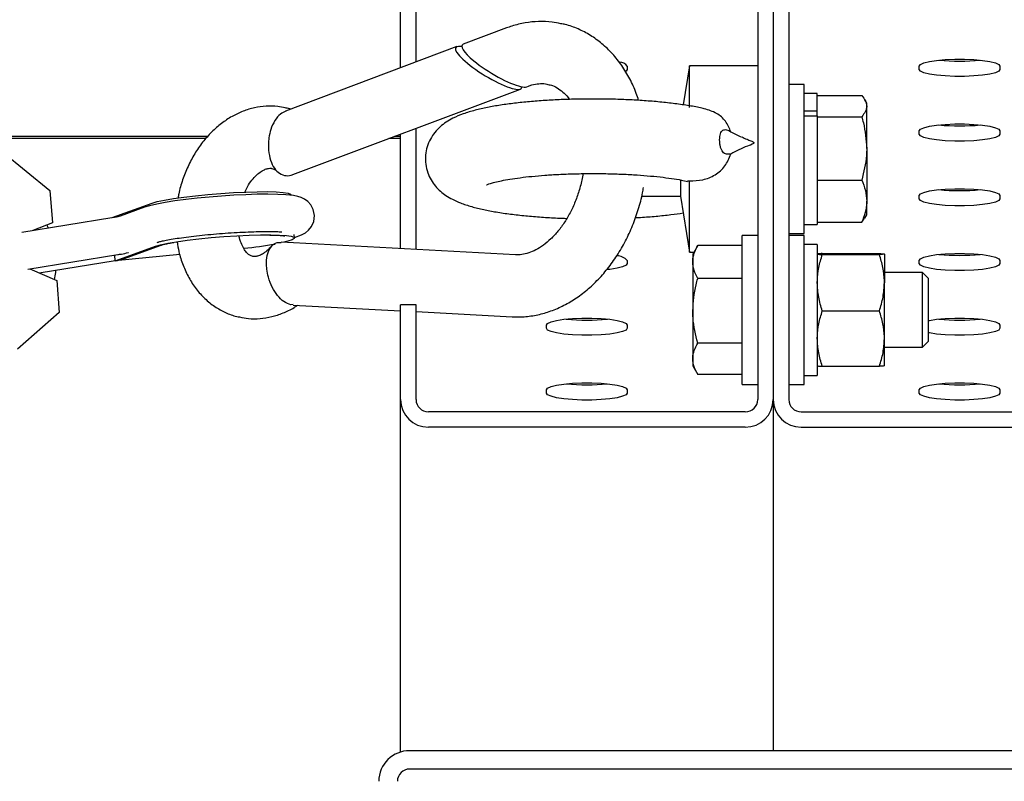
# Model space of a CAD drawing. Units: millimetres. Extents: x 13124 to 44690, y -631 to 12925.
# Drawn here: x 19636 to 19794, y 11415 to 11538 of the extents above; entities that cross this region are included whole.
import ezdxf

# ---------------------------------------------------------------- set-up
doc = ezdxf.new("R2010")
doc.units = ezdxf.units.MM

msp = doc.modelspace()

# ---------------------------------------------------------------- linework, layer by layer
at = {"color": 7, "linetype": 'Continuous', "lineweight": 25, "ltscale": 50}
for p, q in [((19754.4918617, 11595.7247513), (19754.4918617, 11476.5631455)), ((19756.9919189, 11595.7247513), (19756.9919189, 11476.5631455)), ((19759.4919762, 11595.7247513), (19759.4919762, 11476.5631455)), ((19696.9919762, 11529.966523), (19696.9919762, 11580.4602402)), ((19699.4920334, 11530.906369), (19699.4920334, 11580.4602402)), ((19714.0722832, 11536.3883274), (19707.0940098, 11533.7647694)), ((19706.0688099, 11533.3792465), (19678.5014233, 11523.0144756)), ((19733.4919533, 11530.2321213), (19733.4919533, 11529.7111767)), ((19743.4919437, 11530.3062695), (19742.5087055, 11524.0034359)), ((19754.4918617, 11530.3062695), (19743.4919437, 11530.3062695)), ((19743.4919437, 11523.5964554), (19743.4919437, 11530.3062695)), ((19780.4918846, 11529.7111767), (19780.4918846, 11530.2321213)), ((19793.4918961, 11530.2321213), (19793.4918961, 11529.7111767)), ((19679.6892246, 11512.7774971), (19716.2950596, 11526.5406864)), ((19717.3202595, 11526.9262093), (19717.5915798, 11527.028014)), ((19761.9920334, 11527.3062485), (19759.4919762, 11527.3062485)), ((19761.9920334, 11518.5076492), (19761.9920334, 11527.3062485)), ((19764.0920242, 11525.8561867), (19761.9920334, 11525.8561867)), ((19764.0920242, 11523.0058926), (19764.0920242, 11525.8561867)), ((19764.0920242, 11525.5123871), (19771.2381443, 11525.5123871)), ((19772.0418533, 11524.3062275), (19771.7319092, 11524.8431461)), ((19772.0418533, 11523.8088863), (19772.0418533, 11524.3062275)), ((19764.0920242, 11523.0058926), (19761.9920334, 11523.0058926)), ((19764.0920242, 11522.5085514), (19764.0920242, 11523.0058926)), ((19772.0418533, 11517.0022743), (19772.0418533, 11523.8088863)), ((19761.9920334, 11522.2508209), (19764.0920242, 11522.2508209)), ((19764.0920242, 11522.2508209), (19764.0920242, 11522.5085514)), ((19764.0920242, 11522.2508209), (19764.0920242, 11504.7561424)), ((19764.0920242, 11522.1053856), (19771.2381443, 11522.1053856)), ((19699.4920334, 11500.7347363), (19699.4920334, 11520.2230709)), ((19780.4918846, 11519.2922848), (19780.4918846, 11519.8132294)), ((19793.4918961, 11519.8132294), (19793.4918961, 11519.2922848)), ((19665.9734806, 11518.9224976), (17931.9919905, 11518.9224976)), ((19665.6663975, 11518.5753601), (17931.9919905, 11518.5753601)), ((19696.9919762, 11518.5753601), (19695.1094231, 11518.5753601)), ((19696.9919762, 11518.9224976), (19696.0330566, 11518.9224976)), ((19696.9919762, 11500.8696812), (19696.9919762, 11519.2829865)), ((19761.9920334, 11503.3063191), (19761.9920334, 11518.5076492)), ((19632.9353413, 11516.468932), (19640.5733189, 11510.2018612)), ((19772.0418533, 11517.0022743), (19772.0418533, 11508.499791)), ((19742.0750221, 11511.8595856), (19742.0750221, 11509.3890923)), ((19743.2139477, 11511.7625492), (19743.4919437, 11511.7916363)), ((19743.4919437, 11500.3062981), (19743.4919437, 11511.7916363)), ((19764.0920242, 11511.8991631), (19771.2381443, 11511.8991631)), ((19640.5733189, 11510.2018612), (19640.9628948, 11505.0393837)), ((19735.8284553, 11509.3061226), (19742.0878967, 11509.3061226)), ((19742.0878967, 11509.3061226), (19743.4919437, 11500.3062981)), ((19772.0418533, 11506.3061016), (19772.0418533, 11508.499791)), ((19780.4918846, 11508.8733929), (19780.4918846, 11509.3943375)), ((19793.4918961, 11509.3943375), (19793.4918961, 11508.8733929)), ((19650.5621036, 11505.8583515), (19657.0284924, 11508.1865089)), ((19655.8008751, 11507.5134533), (19651.8679222, 11506.0974854)), ((19650.5158504, 11505.8190125), (19636.0591015, 11503.4815567)), ((19771.2381443, 11505.1001804), (19771.7133125, 11505.7799118)), ((19771.7319092, 11505.769183), (19772.0418533, 11506.3061016)), ((19640.9628948, 11505.0393837), (19637.8193459, 11503.7662285)), ((19640.356358, 11504.1763084), (19640.0807461, 11504.6819943)), ((19761.9920334, 11504.7561424), (19764.0920242, 11504.7561424)), ((19764.0920242, 11505.1001804), (19771.2381443, 11505.1001804)), ((19679.9133381, 11502.5808113), (19679.8728069, 11503.1186836)), ((19754.4918617, 11502.9963749), (19751.9920429, 11502.9963749)), ((19751.9920429, 11478.9964455), (19751.9920429, 11502.9963749)), ((19759.4919762, 11503.3063191), (19761.9920334, 11503.3063191)), ((19761.9920334, 11502.9963749), (19759.4919762, 11502.9963749)), ((19761.9920334, 11478.9964455), (19761.9920334, 11502.9963749)), ((19651.0866245, 11498.9086884), (19657.5530132, 11501.2368458)), ((19652.5645813, 11499.2901581), (19658.4764084, 11501.4185207)), ((19715.5216297, 11499.8697537), (19677.7699551, 11501.9070404)), ((19744.8463997, 11501.3899105), (19744.0419754, 11499.9963539)), ((19751.9920429, 11501.3875263), (19744.8459228, 11501.3875263)), ((19764.0920242, 11501.5463131), (19761.9920334, 11501.5463131)), ((19764.0920242, 11501.5463131), (19764.0920242, 11480.4462689)), ((19637.0168289, 11497.5585239), (19651.4735779, 11499.8957413)), ((19638.8493141, 11496.9620007), (19651.0842403, 11498.9401596)), ((19651.0866245, 11498.9086884), (19651.0177216, 11499.8220699)), ((19661.4647469, 11499.9238747), (19651.0866245, 11498.9086884)), ((19733.4919533, 11498.9754456), (19733.4919533, 11498.454501)), ((19743.4919437, 11500.3062981), (19744.2207893, 11500.3062981)), ((19744.0419754, 11499.9963539), (19744.0419754, 11498.7220066)), ((19764.0925011, 11499.9973076), (19764.0920242, 11499.9963539)), ((19764.8957333, 11500.0736015), (19774.0882, 11500.0736015)), ((19764.8957333, 11499.917199), (19774.0882, 11499.917199)), ((19774.891909, 11499.9963539), (19774.8914322, 11499.9973076)), ((19774.891909, 11499.9954002), (19774.891909, 11495.3784245)), ((19780.4918846, 11498.454501), (19780.4918846, 11498.9754456)), ((19793.4918961, 11498.9754456), (19793.4918961, 11498.454501)), ((19637.3448929, 11497.6114529), (19641.6643223, 11495.7465427)), ((19744.0419754, 11498.7220066), (19744.0419754, 11490.8608692)), ((19641.6643223, 11495.7465427), (19642.0538982, 11490.5838268)), ((19751.9920429, 11496.0564869), (19744.8459228, 11496.0564869)), ((19781.0278496, 11496.9963329), (19774.891909, 11496.9963329)), ((19781.9920143, 11496.0324066), (19781.0278496, 11496.9963329)), ((19781.0278496, 11484.996249), (19781.0278496, 11496.9963329)), ((19781.9920143, 11485.9604137), (19781.9920143, 11496.0324066)), ((19774.891909, 11486.3795536), (19774.891909, 11495.3784245)), ((19679.7195038, 11491.8474453), (19679.349955, 11491.8388622)), ((19679.7183117, 11491.7873638), (19696.9919762, 11490.8551472)), ((19699.4920334, 11491.8276566), (19696.9919762, 11491.8276566)), ((19696.9919762, 11476.5631455), (19696.9919762, 11491.8276566)), ((19699.4920334, 11476.5631455), (19699.4920334, 11491.8276566)), ((19642.0538982, 11490.5838268), (19635.3331169, 11484.698941)), ((19699.4920334, 11490.7202023), (19714.9828037, 11489.8843067)), ((19744.0419754, 11490.8608692), (19744.0419754, 11483.1351536)), ((19764.8957333, 11490.8398884), (19774.0882, 11490.8398884)), ((19720.4919418, 11488.0356091), (19720.4919418, 11488.5565537)), ((19733.4919533, 11488.5565537), (19733.4919533, 11488.0356091)), ((19793.4918961, 11488.5565537), (19793.4918961, 11488.0356091)), ((19774.891909, 11481.9974201), (19774.891909, 11486.3795536)), ((19751.9920429, 11485.6652515), (19744.8459228, 11485.6652515)), ((19774.891909, 11484.996249), (19781.0278496, 11484.996249)), ((19781.0278496, 11484.996249), (19781.9920143, 11485.9604137)), ((19744.0419754, 11483.1351536), (19744.0419754, 11481.9964665)), ((19744.0419754, 11481.9964665), (19744.8463997, 11480.6029099)), ((19764.0920242, 11481.9964665), (19764.0925011, 11481.9952744)), ((19764.8957333, 11481.9192188), (19774.0882, 11481.9192188)), ((19774.8914322, 11481.9952744), (19774.891909, 11481.9964665)), ((19751.9920429, 11480.605294), (19744.8459228, 11480.605294)), ((19761.9920334, 11480.4462689), (19764.0920242, 11480.4462689)), ((19751.9920429, 11478.9964455), (19754.4918617, 11478.9964455)), ((19759.4919762, 11478.9964455), (19761.9920334, 11478.9964455)), ((19720.4919418, 11477.6167172), (19720.4919418, 11478.1376617)), ((19733.4919533, 11478.1376617), (19733.4919533, 11477.6167172)), ((19780.4918846, 11477.6167172), (19780.4918846, 11478.1376617)), ((19793.4918961, 11478.1376617), (19793.4918961, 11477.6167172)), ((19696.9919762, 11419.8102253), (19696.9919762, 11476.5631455)), ((19756.9919189, 11476.5631455), (19756.9919189, 11420.0369614)), ((19752.4920067, 11474.5935696), (19701.4918884, 11474.5935696)), ((19761.4920696, 11474.5935696), (19812.4919495, 11474.5935696)), ((19752.4920067, 11472.1314209), (19701.4918884, 11472.1314209)), ((19761.4920696, 11472.1314209), (19812.4919495, 11472.1314209)), ((19815.4919704, 11420.0369614), (19698.4918674, 11420.0369614)), ((19815.4919704, 11417.0827168), (19698.4918674, 11417.0827168))]:
    msp.add_line(p, q, dxfattribs=at)
at = {"color": 7, "linetype": 'Continuous', "lineweight": 25, "ltscale": 50, "flags": 128}
for points in [[(19780.4918846, 11530.2321213), (19780.6809505, 11530.5022495), (19781.2364658, 11530.7566422), (19782.1267208, 11530.9807556), (19783.2995018, 11531.1610001), (19784.6870979, 11531.2876003), (19786.2084469, 11531.3526886), (19787.7755722, 11531.3526886), (19789.2969212, 11531.2876003), (19790.6842789, 11531.1610001), (19791.8572983, 11530.9807556), (19792.7473148, 11530.7566422), (19793.3030685, 11530.5022495), (19793.4918961, 11530.2321213)], [(19733.4919533, 11529.7111767), (19733.3031258, 11529.4410484), (19733.2752308, 11529.4222134)], [(19793.4918961, 11529.7111767), (19793.3030685, 11529.4410484), (19792.7473148, 11529.1866558), (19791.8572983, 11528.9627808), (19790.6842789, 11528.7822979), (19789.2969212, 11528.6559361), (19787.7755722, 11528.5908478), (19786.2084469, 11528.5908478), (19784.6870979, 11528.6559361), (19783.2995018, 11528.7822979), (19782.1267208, 11528.9627808), (19781.2364658, 11529.1866558), (19780.6809505, 11529.4410484), (19780.4918846, 11529.7111767)], [(19780.4918846, 11519.8132294), (19780.6809505, 11520.0833576), (19781.2364658, 11520.3377503), (19782.1267208, 11520.5618637), (19783.2995018, 11520.7421082), (19784.6870979, 11520.8687084), (19786.2084469, 11520.9337967), (19787.7755722, 11520.9337967), (19789.2969212, 11520.8687084), (19790.6842789, 11520.7421082), (19791.8572983, 11520.5618637), (19792.7473148, 11520.3377503), (19793.3030685, 11520.0833576), (19793.4918961, 11519.8132294)], [(19793.4918961, 11519.2922848), (19793.3030685, 11519.0221565), (19792.7473148, 11518.7677639), (19791.8572983, 11518.5438889), (19790.6842789, 11518.363406), (19789.2969212, 11518.2370442), (19787.7755722, 11518.1719559), (19786.2084469, 11518.1719559), (19784.6870979, 11518.2370442), (19783.2995018, 11518.363406), (19782.1267208, 11518.5438889), (19781.2364658, 11518.7677639), (19780.6809505, 11519.0221565), (19780.4918846, 11519.2922848)], [(19657.0284924, 11508.1865089), (19657.8496059, 11508.4261196), (19658.9983067, 11508.6735981), (19660.4371628, 11508.9205998), (19662.1196827, 11509.1594952), (19663.9910301, 11509.3821781), (19665.9899315, 11509.5814961), (19668.0520138, 11509.7510117), (19670.1095661, 11509.8852413), (19672.0960697, 11509.9798935), (19673.9466747, 11510.0316303), (19675.6012997, 11510.0387829), (19677.0063003, 11510.0015896), (19678.1154236, 11509.9205273), (19678.893145, 11509.7989338), (19679.3139538, 11509.640147), (19679.3888172, 11509.5304745)], [(19780.4918846, 11509.3943375), (19780.6809505, 11509.6644657), (19781.2364658, 11509.9188583), (19782.1267208, 11510.1429718), (19783.2995018, 11510.3232163), (19784.6870979, 11510.4498165), (19786.2084469, 11510.5149048), (19787.7755722, 11510.5149048), (19789.2969212, 11510.4498165), (19790.6842789, 11510.3232163), (19791.8572983, 11510.1429718), (19792.7473148, 11509.9188583), (19793.3030685, 11509.6644657), (19793.4918961, 11509.3943375)], [(19679.9073776, 11502.6582974), (19679.9312195, 11502.6640194), (19681.080397, 11503.0762451), (19681.6814503, 11503.4124153), (19682.1947655, 11503.8308399), (19682.6844772, 11504.4459599), (19683.0356678, 11505.2496689), (19683.1486782, 11506.1721104), (19682.9569897, 11507.1632164), (19682.5566849, 11507.9128044), (19682.0588669, 11508.4566372), (19681.5329155, 11508.8314312), (19681.0138782, 11509.080817), (19680.4707607, 11509.2560547), (19679.7605118, 11509.4019669), (19678.538855, 11509.5373886), (19677.2480568, 11509.6031921), (19675.6637653, 11509.6265572), (19673.944529, 11509.6062916), (19672.1027454, 11509.5471638), (19670.1713165, 11509.4515579), (19668.1912502, 11509.3220966), (19666.2080845, 11509.1621178), (19664.2683109, 11508.975436), (19662.4169907, 11508.7661045), (19660.6951317, 11508.5381764), (19659.1373047, 11508.2949894), (19657.7649673, 11508.0370205), (19656.5714439, 11507.7537792), (19655.8008751, 11507.5134533), (19655.8008751, 11507.5134533)], [(19793.4918961, 11508.8733929), (19793.3030685, 11508.6032646), (19792.7473148, 11508.348872), (19791.8572983, 11508.124997), (19790.6842789, 11507.9445141), (19789.2969212, 11507.8181522), (19787.7755722, 11507.753064), (19786.2084469, 11507.753064), (19784.6870979, 11507.8181522), (19783.2995018, 11507.9445141), (19782.1267208, 11508.124997), (19781.2364658, 11508.348872), (19780.6809505, 11508.6032646), (19780.4918846, 11508.8733929)], [(19657.5530132, 11501.2368458), (19658.3741268, 11501.4764565), (19659.5228275, 11501.7239349), (19660.9616837, 11501.9709366), (19662.6442036, 11502.209832), (19664.515551, 11502.432515), (19666.5144524, 11502.6318329), (19668.5762962, 11502.8013485), (19670.634087, 11502.9355782), (19672.6205906, 11503.0302303), (19674.4711956, 11503.0819672), (19676.1258205, 11503.0891197), (19677.5305828, 11503.0519264), (19678.6399445, 11502.9708641), (19679.4176659, 11502.8492706), (19679.8384747, 11502.6904839), (19679.8885426, 11502.5002258), (19679.5664391, 11502.284457), (19678.8826546, 11502.0500916), (19678.2174667, 11501.8829601)], [(19780.4918846, 11498.9754456), (19780.6809505, 11499.2455738), (19781.2364658, 11499.4999664), (19782.1267208, 11499.7240799), (19783.2995018, 11499.9043243), (19784.6870979, 11500.0309246), (19786.2084469, 11500.0960129), (19787.7755722, 11500.0960129), (19789.2969212, 11500.0309246), (19790.6842789, 11499.9043243), (19791.8572983, 11499.7240799), (19792.7473148, 11499.4999664), (19793.3030685, 11499.2455738), (19793.4918961, 11498.9754456)], [(19733.4919533, 11498.454501), (19733.3031258, 11498.1843727), (19732.7473721, 11497.9299801), (19731.8573555, 11497.706105), (19730.6843361, 11497.5256222), (19730.2709183, 11497.4800842)], [(19793.4918961, 11498.454501), (19793.3030685, 11498.1843727), (19792.7473148, 11497.9299801), (19791.8572983, 11497.706105), (19790.6842789, 11497.5256222), (19789.2969212, 11497.3992603), (19787.7755722, 11497.3341721), (19786.2084469, 11497.3341721), (19784.6870979, 11497.3992603), (19783.2995018, 11497.5256222), (19782.1267208, 11497.706105), (19781.2364658, 11497.9299801), (19780.6809505, 11498.1843727), (19780.4918846, 11498.454501)], [(19720.4919418, 11488.5565537), (19720.6807693, 11488.8266819), (19721.2365231, 11489.0810745), (19722.1265396, 11489.305188), (19723.299559, 11489.4854324), (19724.6869167, 11489.6120327), (19726.2085041, 11489.677121), (19727.775391, 11489.677121), (19729.2969784, 11489.6120327), (19730.6843361, 11489.4854324), (19731.8573555, 11489.305188), (19732.7473721, 11489.0810745), (19733.3031258, 11488.8266819), (19733.4919533, 11488.5565537)], [(19781.9920143, 11489.2777699), (19782.1267208, 11489.305188), (19783.2995018, 11489.4854324), (19784.6870979, 11489.6120327), (19786.2084469, 11489.677121), (19787.7755722, 11489.677121), (19789.2969212, 11489.6120327), (19790.6842789, 11489.4854324), (19791.8572983, 11489.305188), (19792.7473148, 11489.0810745), (19793.3030685, 11488.8266819), (19793.4918961, 11488.5565537)], [(19733.4919533, 11488.0356091), (19733.3031258, 11487.7654808), (19732.7473721, 11487.5110882), (19731.8573555, 11487.2872131), (19730.6843361, 11487.1067303), (19729.2969784, 11486.9803684), (19727.775391, 11486.9152802), (19726.2085041, 11486.9152802), (19724.6869167, 11486.9803684), (19723.299559, 11487.1067303), (19722.1265396, 11487.2872131), (19721.2365231, 11487.5110882), (19720.6807693, 11487.7654808), (19720.4919418, 11488.0356091)], [(19793.4918961, 11488.0356091), (19793.3030685, 11487.7654808), (19792.7473148, 11487.5110882), (19791.8572983, 11487.2872131), (19790.6842789, 11487.1067303), (19789.2969212, 11486.9803684), (19787.7755722, 11486.9152802), (19786.2084469, 11486.9152802), (19784.6870979, 11486.9803684), (19783.2995018, 11487.1067303), (19782.1267208, 11487.2872131), (19781.9920143, 11487.3143929)], [(19720.4919418, 11478.1376617), (19720.6807693, 11478.40779), (19721.2365231, 11478.6621826), (19722.1265396, 11478.8862961), (19723.299559, 11479.0665405), (19724.6869167, 11479.1931408), (19726.2085041, 11479.2582291), (19727.775391, 11479.2582291), (19729.2969784, 11479.1931408), (19730.6843361, 11479.0665405), (19731.8573555, 11478.8862961), (19732.7473721, 11478.6621826), (19733.3031258, 11478.40779), (19733.4919533, 11478.1376617)], [(19780.4918846, 11478.1376617), (19780.6809505, 11478.40779), (19781.2364658, 11478.6621826), (19782.1267208, 11478.8862961), (19783.2995018, 11479.0665405), (19784.6870979, 11479.1931408), (19786.2084469, 11479.2582291), (19787.7755722, 11479.2582291), (19789.2969212, 11479.1931408), (19790.6842789, 11479.0665405), (19791.8572983, 11478.8862961), (19792.7473148, 11478.6621826), (19793.3030685, 11478.40779), (19793.4918961, 11478.1376617)], [(19733.4919533, 11477.6167172), (19733.3031258, 11477.3465889), (19732.7473721, 11477.0921963), (19731.8573555, 11476.8683212), (19730.6843361, 11476.6878384), (19729.2969784, 11476.5614765), (19727.775391, 11476.4963883), (19726.2085041, 11476.4963883), (19724.6869167, 11476.5614765), (19723.299559, 11476.6878384), (19722.1265396, 11476.8683212), (19721.2365231, 11477.0921963), (19720.6807693, 11477.3465889), (19720.4919418, 11477.6167172)], [(19793.4918961, 11477.6167172), (19793.3030685, 11477.3465889), (19792.7473148, 11477.0921963), (19791.8572983, 11476.8683212), (19790.6842789, 11476.6878384), (19789.2969212, 11476.5614765), (19787.7755722, 11476.4963883), (19786.2084469, 11476.4963883), (19784.6870979, 11476.5614765), (19783.2995018, 11476.6878384), (19782.1267208, 11476.8683212), (19781.2364658, 11477.0921963), (19780.6809505, 11477.3465889), (19780.4918846, 11477.6167172)]]:
    msp.add_lwpolyline(points, dxfattribs=at)
at = {"color": 7, "linetype": 'Continuous', "lineweight": 25, "ltscale": 2500}
for centre, radius, start, end in [((19732.1706004, 11529.2469147), 1.6482128, 36.708377108, 86.789577419), ((19786.9920095, 11565.0882362), 34.047613, 264.406824053, 275.593175947), ((19761.6370125, 11540.778113), 24, 240.997709316, 241.497822453), ((19761.6370125, 11540.778113), 24, 241.497822453, 246.097397742), ((19786.9920095, 11554.6693443), 34.047613, 264.406824053, 275.593175947), ((19786.9920095, 11544.2504524), 34.047613, 264.406824053, 275.593175947), ((19664.6854991, 11573.4348901), 72.8463978, 275.590713249, 279.600698623), ((19731.6670603, 11497.1589906), 2.5748287, 44.86722996, 86.272184993), ((19786.9920095, 11533.8315605), 34.047613, 264.406824053, 275.593175947), ((19726.9920668, 11523.4105103), 34.045465, 264.406470043, 275.593529957), ((19786.9920095, 11523.4126685), 34.047613, 264.406824053, 275.593175947), ((19726.9920668, 11512.9916184), 34.045465, 264.406470043, 275.593529957), ((19786.9920095, 11512.9937766), 34.047613, 264.406824053, 275.593175947), ((19701.458101, 11476.5975505), 4.4662574, 180.441372565, 270.433448565), ((19701.4767637, 11476.5783002), 1.9847882, 180.437482213, 270.436615074), ((19752.5071314, 11476.5783002), 1.9847882, 269.563384926, 359.562517787), ((19752.5257941, 11476.5975505), 4.4662574, 269.566551435, 359.558627435), ((19761.4581451, 11476.5976516), 4.4663595, 180.442658853, 270.435197541), ((19761.4769461, 11476.5785416), 1.9850296, 180.444397322, 270.436529442), ((19698.454072, 11415.0748791), 4.9622262, 89.563594741, 179.560963043), ((19698.4768767, 11415.097852), 1.9849213, 89.567279266, 179.565557922)]:
    msp.add_arc(centre, radius, start, end, dxfattribs=at)
for centre, major_axis, ratio, start_param, end_param in [((19712.2071468, 11530.3454311), (5.3052797, -3.2727694), 0.2178379773, 2.9746472323, 4.156071011), ((19711.1819207, 11529.9599637), (5.3052797, -3.2727694), 0.2178379773, 2.6455725227, 4.156071011), ((19711.1819207, 11529.9599637), (5.3052797, -3.2727694), 0.2178379773, 4.156071011, 5.7268673378), ((19712.2071468, 11530.3454311), (5.3052797, -3.2727694), 0.2178379773, 4.156071011, 5.7268673378), ((19711.1819207, 11529.9599637), (5.3052797, -3.2727694), 0.2178379773, 5.7268673378, 6.4449628807), ((19712.2071468, 11530.3454311), (5.3052797, -3.2727694), 0.2178379773, 5.7268673378, 6.1162398859), ((19650.8244155, 11502.3834712), (5.2347369, 1.1791779), 0.645383608, 4.6176185775, 4.9032279137)]:
    msp.add_ellipse(centre, major_axis=major_axis, ratio=ratio, start_param=start_param, end_param=end_param, dxfattribs=at)
at = {"color": 7, "linetype": 'Continuous', "lineweight": 25, "ltscale": 50}
for points, knots in [([(19722.7945885, 11537.0759266), (19722.3284949, 11537.1759871), (19721.1595794, 11537.4269287), (19719.2318426, 11537.4732607), (19717.0636312, 11537.258044), (19715.3414885, 11536.8423376), (19714.3573536, 11536.4903006), (19714.0722832, 11536.3883274)], [0, 0, 0, 0, 0.16248784, 0.4075030674, 0.652628948, 0.8993784234, 1, 1, 1, 1]), ([(19735.3218159, 11524.7282284), (19735.2049407, 11525.109694), (19734.8323528, 11526.3257725), (19733.938497, 11528.2140721), (19732.6633551, 11530.3539789), (19731.15592, 11532.2534056), (19729.4591598, 11533.887445), (19727.6012884, 11535.2363541), (19725.6126517, 11536.2551845), (19723.9972434, 11536.8696543), (19723.0364515, 11537.0344437), (19722.7945885, 11537.0759266)], [0, 0, 0, 0, 0.0604795643, 0.1928034994, 0.3245682347, 0.4552141781, 0.5841627155, 0.7110358894, 0.8357665978, 0.9586570272, 1, 1, 1, 1]), ([(19717.5915798, 11527.028014), (19717.7743671, 11527.0918349), (19718.3596876, 11527.2962016), (19719.2959255, 11527.4458067), (19720.139695, 11527.4653624), (19720.6015988, 11527.332542), (19720.7286915, 11527.2959965)], [0, 0, 0, 0, 0.15647630921, 0.50106749127, 0.86271891555, 1, 1, 1, 1]), ([(19720.7286915, 11527.2959965), (19720.9730002, 11527.2440107), (19721.5553755, 11527.1200887), (19722.4195909, 11526.6579197), (19723.3274133, 11525.9148002), (19723.9278686, 11525.3226282), (19724.1930158, 11524.9072012), (19724.2048344, 11524.8886841)], [0, 0, 0, 0, 0.2029686397, 0.4838302004, 0.7423550086, 0.9885158395, 1, 1, 1, 1]), ([(19745.9006866, 11523.3854549), (19745.7719681, 11523.4174618), (19745.038866, 11523.5997532), (19743.4791723, 11523.871366), (19741.231368, 11524.2058183), (19738.7876026, 11524.4757086), (19736.2525555, 11524.6853551), (19733.6346809, 11524.8354052), (19730.9584819, 11524.9277781), (19728.251779, 11524.9622259), (19725.5453054, 11524.9387387), (19722.870818, 11524.8579851), (19720.2591783, 11524.7202694), (19717.7391595, 11524.5262582), (19715.3351698, 11524.2754256), (19713.0654569, 11523.9665108), (19710.936019, 11523.5937194), (19708.9315486, 11523.1396322), (19707.1085345, 11522.591393), (19705.6047169, 11521.9711506), (19704.3728545, 11521.2708812), (19703.3829285, 11520.5210888), (19702.5023465, 11519.6104419), (19701.7704792, 11518.5241978), (19701.2440421, 11517.2805063), (19700.9656774, 11515.8933385), (19700.9932218, 11514.4582711), (19701.3245492, 11513.0902012), (19701.8809472, 11511.9003194), (19702.5975045, 11510.8947145), (19703.4273998, 11510.0579317), (19704.3559821, 11509.3565891), (19705.4253504, 11508.7394148), (19706.7680551, 11508.1500295), (19708.4031753, 11507.6162451), (19710.321409, 11507.1464077), (19712.4128269, 11506.750291), (19714.6706675, 11506.4184639), (19717.1069351, 11506.1445405), (19719.6418881, 11505.9352737), (19721.8694061, 11505.798086), (19723.267164, 11505.7537814), (19723.766621, 11505.7379501)], [0, 0, 0, 0, 0.006322876, 0.0360112484, 0.0671592166, 0.0972722301, 0.1268053823, 0.1560074008, 0.1850153421, 0.2139203813, 0.2427900011, 0.2716768635, 0.300631051, 0.3297250268, 0.3590511385, 0.3887548649, 0.4190837848, 0.450499123, 0.4840250385, 0.5156319502, 0.536706085, 0.5555803861, 0.5731479509, 0.5901197336, 0.6068651709, 0.6235455066, 0.6416299494, 0.6586429196, 0.6749404595, 0.6910309524, 0.7074692154, 0.7250358436, 0.7450032833, 0.7695859792, 0.8022985403, 0.8339176878, 0.8636583161, 0.8948581112, 0.9249994432, 0.9545484535, 0.9837589236, 1, 1, 1, 1]), ([(19771.2381443, 11525.5123871), (19771.4628078, 11525.2356766), (19771.9162528, 11524.6771838), (19771.9997338, 11524.1000659), (19772.0418533, 11523.8088863)], [0, 0, 0, 0, 0.49545925268, 1, 1, 1, 1]), ([(19678.4456333, 11523.509671), (19678.0453728, 11523.5989604), (19677.0322173, 11523.8249731), (19675.3543678, 11523.833387), (19673.4734237, 11523.581288), (19671.6284477, 11523.0197915), (19669.8446875, 11522.173292), (19668.1455256, 11521.0458702), (19666.5575187, 11519.6526796), (19665.1101548, 11518.0131756), (19663.8342287, 11516.1568447), (19662.7497669, 11514.1207942), (19661.9016842, 11511.9418157), (19661.381972, 11510.2229807), (19661.229487, 11509.2332458), (19661.196526, 11509.019305)], [0, 0, 0, 0, 0.0520435593, 0.1317347693, 0.2112932341, 0.2914593901, 0.3728378722, 0.4557776165, 0.540331138, 0.6262355032, 0.7130728258, 0.8004508469, 0.8880570421, 0.9758024425, 1, 1, 1, 1]), ([(19678.5181126, 11522.9775208), (19678.2261559, 11522.8492236), (19677.5677546, 11522.5598962), (19676.7221686, 11521.5080019), (19676.1059218, 11520.1602435), (19675.8825475, 11519.1523778), (19675.815795, 11518.6962386), (19675.8149227, 11518.6902779)], [0, 0, 0, 0, 0.2169792219, 0.4893171104, 0.7714448972, 0.9970132786, 1, 1, 1, 1]), ([(19679.291304, 11523.3113068), (19679.2286337, 11523.3363417), (19678.9583136, 11523.4443268), (19678.6683628, 11523.4812828), (19678.4456333, 11523.509671)], [0, 0, 0, 0, 0.2318372363, 1, 1, 1, 1]), ([(19750.1786312, 11519.6759003), (19749.9268832, 11520.2641825), (19749.4214244, 11521.4453332), (19747.9030204, 11522.7768399), (19746.5821566, 11523.1760854), (19745.899733, 11523.3823555)], [0, 0, 0, 0, 0.32414680774, 0.65082075081, 1, 1, 1, 1]), ([(19772.0418533, 11523.8088863), (19772.0409236, 11523.768516), (19772.0338822, 11523.4627555), (19771.8582439, 11522.8861077), (19771.4461005, 11522.367208), (19771.2381443, 11522.1053856)], [0, 0, 0, 0, 0.0700814675, 0.5307889192, 1, 1, 1, 1]), ([(19771.2381443, 11522.1053856), (19771.331423, 11521.7792098), (19771.8064428, 11520.1181658), (19771.9369631, 11518.3906009), (19772.0418533, 11517.0022743)], [0, 0, 0, 0, 0.196367941, 1, 1, 1, 1]), ([(19748.3709415, 11518.3817642), (19748.3776731, 11518.5619666), (19748.3911214, 11518.9219754), (19748.487163, 11519.3846734), (19748.6498134, 11519.7374468), (19748.8827467, 11519.951696), (19749.1704558, 11520.032648), (19749.5999431, 11520.0018264), (19749.9470396, 11519.8062557), (19750.1783928, 11519.6759003)], [0, 0, 0, 0, 0.1245660068, 0.2488582434, 0.3724885135, 0.496793431, 0.6216812034, 0.7478359694, 1, 1, 1, 1]), ([(19675.8149227, 11518.6902779), (19675.8141273, 11518.684397), (19675.8049922, 11518.6168531), (19675.7382544, 11518.1089675), (19675.6954246, 11517.0003782), (19675.9112073, 11515.4542831), (19676.4610734, 11514.0704825), (19677.2560154, 11513.0489827), (19677.9505172, 11512.7858891), (19678.2980522, 11512.6542347)], [0, 0, 0, 0, 0.0022010215, 0.0252797076, 0.1899094133, 0.4091224883, 0.6118752268, 0.8057788721, 1, 1, 1, 1]), ([(19750.1712402, 11516.0836475), (19749.9379224, 11516.0519952), (19749.5881577, 11516.0045455), (19749.1549734, 11516.1877577), (19748.8654081, 11516.4280883), (19748.6324742, 11516.7945234), (19748.4737885, 11517.2722062), (19748.383387, 11517.8211524), (19748.3750933, 11518.1947474), (19748.3709415, 11518.3817642)], [0, 0, 0, 0, 0.2517748515, 0.3774334666, 0.5027374816, 0.6271448332, 0.7509102098, 0.8753088795, 1, 1, 1, 1]), ([(19753.8788876, 11517.9108875), (19753.8790934, 11517.9019425), (19753.8795297, 11517.8829791), (19753.8583099, 11517.8411171), (19753.5614933, 11517.5883687), (19752.2132978, 11517.1992204), (19751.0391024, 11516.5577593), (19750.1712402, 11516.0836475)], [0, 0, 0, 0, 0.0064605568, 0.0136962996, 0.0331467239, 0.2853869009, 1, 1, 1, 1]), ([(19751.924332, 11518.8633698), (19752.2024523, 11518.7283591), (19752.4856816, 11518.5908683), (19752.8196288, 11518.4490914), (19753.074102, 11518.3456974), (19753.4112476, 11518.2064798), (19753.7301691, 11518.0616719), (19753.8401847, 11517.9786355), (19753.870995, 11517.9388571), (19753.8764262, 11517.9196102), (19753.8788876, 11517.9108875)], [0, 0, 0, 0, 0.4242687688, 0.4320624054, 0.4962460558, 0.799792191, 0.931978408, 0.9725593162, 0.9875638988, 1, 1, 1, 1]), ([(19772.0418533, 11517.0022743), (19772.0338678, 11516.6218576), (19771.9976251, 11514.8953297), (19771.5708699, 11513.211772), (19771.2381443, 11511.8991631)], [0, 0, 0, 0, 0.2203362588, 1, 1, 1, 1]), ([(19743.4919437, 11511.7916363), (19744.2174555, 11511.8070281), (19745.6615588, 11511.8376648), (19747.692431, 11512.6396463), (19749.34526, 11514.0866535), (19749.8957181, 11515.4175104), (19750.1712402, 11516.0836475)], [0, 0, 0, 0, 0.2522298599, 0.502053834, 0.7507617519, 1, 1, 1, 1]), ([(19671.9129642, 11509.9562901), (19672.0542884, 11510.255133), (19672.3963261, 11510.978403), (19673.067145, 11511.9230259), (19673.8396066, 11512.7609765), (19674.5956309, 11513.3401434), (19675.2652282, 11513.6789706), (19675.8045265, 11513.8090436), (19676.1071327, 11513.8291752), (19676.2648346, 11513.7758678), (19676.3067802, 11513.761689)], [0, 0, 0, 0, 0.0961413492, 0.2326845798, 0.3680856243, 0.5034565556, 0.6405435476, 0.7838426693, 0.9425063071, 1, 1, 1, 1]), ([(19676.3067802, 11513.761689), (19676.4069979, 11513.7388195), (19676.6167603, 11513.6909522), (19676.8991206, 11513.521317), (19677.0963772, 11513.3281943), (19677.1350464, 11513.2903355)], [0, 0, 0, 0, 0.423801332, 0.8870449849, 1, 1, 1, 1]), ([(19678.2980522, 11512.6542347), (19678.6724343, 11512.5969115), (19679.1358463, 11512.5259565), (19679.5854441, 11512.7703588), (19679.6718201, 11512.817313)], [0, 0, 0, 0, 0.8078816407, 1, 1, 1, 1]), ([(19710.8579239, 11511.1469524), (19710.8519192, 11511.1436978), (19710.8212235, 11511.1270602), (19711.0069924, 11511.2136174), (19711.437907, 11511.3598901), (19712.1866495, 11511.5709627), (19713.2400084, 11511.8078333), (19714.6033256, 11512.0554369), (19716.2496778, 11512.293852), (19718.1439895, 11512.5084712), (19720.242637, 11512.6894787), (19722.4997774, 11512.8275112), (19724.8685105, 11512.9189611), (19727.3019815, 11512.9595372), (19729.7533163, 11512.9480087), (19732.1752743, 11512.8847624), (19734.5215156, 11512.7709206), (19736.7449571, 11512.6100962), (19738.8037137, 11512.4070736), (19740.6406693, 11512.1696646), (19742.1391751, 11511.9272045), (19742.883739, 11511.7656798), (19743.2036957, 11511.6962689)], [0, 0, 0, 0, 0.00829695297, 0.0424134178, 0.08091113464, 0.12403527007, 0.17137500908, 0.22212100722, 0.27538125062, 0.33040304878, 0.38661461638, 0.44360697587, 0.50110465031, 0.55890616968, 0.61684978241, 0.67480262472, 0.73259633118, 0.7900869629, 0.84708688346, 0.9033355757, 0.95846101216, 1, 1, 1, 1]), ([(19726.3663372, 11512.9350918), (19726.3556484, 11512.8474044), (19726.2613526, 11512.0738346), (19725.8909276, 11510.6276207), (19725.2529999, 11508.6586759), (19724.4230622, 11506.8099064), (19723.4520192, 11505.1239971), (19722.3640319, 11503.6384571), (19721.1972067, 11502.3817823), (19719.9894709, 11501.3746103), (19718.7797383, 11500.6240902), (19717.6020913, 11500.1296853), (19716.5038169, 11499.8699877), (19715.8447186, 11499.8698307), (19715.5216297, 11499.8697537)], [0, 0, 0, 0, 0.0115401659, 0.1018062903, 0.1919987705, 0.2819525816, 0.37153252, 0.4607007831, 0.549505441, 0.6382046431, 0.7271922321, 0.8174031791, 0.9104913523, 1, 1, 1, 1]), ([(19771.2381443, 11511.8991631), (19771.462808, 11511.347126), (19771.9162727, 11510.2328862), (19771.9997393, 11509.0809924), (19772.0418533, 11508.499791)], [0, 0, 0, 0, 0.4954383125, 1, 1, 1, 1]), ([(19714.9828037, 11489.8843067), (19715.4471694, 11489.8721481), (19716.6335332, 11489.8410853), (19718.5504052, 11490.0643744), (19720.7014279, 11490.6045479), (19722.8097955, 11491.4473929), (19724.8543722, 11492.5801185), (19726.8106266, 11493.9948849), (19728.6530243, 11495.6753963), (19730.3544216, 11497.6007871), (19731.8917345, 11499.7435791), (19733.240737, 11502.0734286), (19734.3905065, 11504.5560907), (19735.3032181, 11507.1613816), (19735.8798966, 11509.2249503), (19736.0677922, 11510.419638), (19736.1121735, 11510.701825)], [0, 0, 0, 0, 0.0473154813, 0.1208818255, 0.1948227695, 0.2696284671, 0.3454953879, 0.4224481834, 0.5003387291, 0.578934443, 0.6579733423, 0.7372556147, 0.8166143582, 0.8960078445, 0.9754368995, 1, 1, 1, 1]), ([(19772.0418533, 11508.499791), (19772.0409237, 11508.4192078), (19772.0338836, 11507.8089259), (19771.85824, 11506.6584165), (19771.4461001, 11505.6227518), (19771.2381443, 11505.1001804)], [0, 0, 0, 0, 0.0700866377, 0.5307882075, 1, 1, 1, 1]), ([(19651.859816, 11506.0951012), (19651.8467393, 11506.090593), (19651.8156499, 11506.079875), (19651.4886724, 11505.9961766), (19651.0336779, 11505.9050514), (19650.6511994, 11505.8415012), (19650.5158504, 11505.8190125)], [0, 0, 0, 0, 0.1997571877, 0.474917827, 0.8141873364, 1, 1, 1, 1]), ([(19734.8056396, 11505.8533447), (19735.0755501, 11505.8667298), (19736.2218169, 11505.9235739), (19738.1502994, 11506.0819), (19740.4748154, 11506.3129547), (19741.8593473, 11506.5099348), (19742.5096592, 11506.6024559)], [0, 0, 0, 0, 0.0959969186, 0.407683675, 0.7217901744, 1, 1, 1, 1]), ([(19657.8333935, 11501.8681782), (19657.8881292, 11501.8868255), (19658.0194295, 11501.9315566), (19658.5009079, 11502.0598949), (19659.2798266, 11502.2274708), (19660.367525, 11502.4234496), (19661.7263276, 11502.6298434), (19663.3066111, 11502.8351745), (19665.0503046, 11503.0292781), (19666.9001496, 11503.204672), (19668.7985544, 11503.3552263), (19670.6885264, 11503.4760179), (19672.5123651, 11503.5638682), (19674.2176959, 11503.6162904), (19675.739796, 11503.6320999), (19677.0030968, 11503.6153519), (19677.6086923, 11503.5810911), (19677.8846344, 11503.56548)], [0, 0, 0, 0, 0.03741654111, 0.08975486777, 0.15001978026, 0.2162501457, 0.28592481879, 0.35745025296, 0.42995800287, 0.50298728011, 0.57628259399, 0.64965549462, 0.72293598001, 0.79595097785, 0.86845540826, 0.940061151, 1, 1, 1, 1]), ([(19673.1989941, 11499.622752), (19673.0574695, 11499.662896), (19672.8121428, 11499.732484), (19672.3518761, 11500.0914139), (19671.8783385, 11500.6501077), (19671.4314707, 11501.491343), (19671.1218338, 11502.2905593), (19671.0325723, 11502.8310284), (19671.0138878, 11502.9441612)], [0, 0, 0, 0, 0.2495029579, 0.4325027243, 0.6018998052, 0.7810376491, 0.9541660474, 1, 1, 1, 1]), ([(19675.9653648, 11503.059079), (19676.2585797, 11503.0550174), (19676.9135831, 11503.0459444), (19677.6517597, 11503.0006653), (19678.148128, 11502.9553252), (19678.3759485, 11502.9110418), (19678.3426877, 11502.9200019), (19678.3361992, 11502.9217499)], [0, 0, 0, 0, 0.224842567, 0.5022685913, 0.7490380999, 0.9510420684, 1, 1, 1, 1]), ([(19658.4764084, 11501.4185207), (19658.5173896, 11501.4325709), (19658.6129389, 11501.4653296), (19659.0477265, 11501.5809854), (19659.6761725, 11501.7200964), (19660.2642057, 11501.8225198), (19660.531815, 11501.8691319)], [0, 0, 0, 0, 0.1926081858, 0.4490738265, 0.7492779249, 1, 1, 1, 1]), ([(19661.0451302, 11501.9623535), (19661.1268183, 11501.4325201), (19661.3264703, 11500.1375668), (19661.9523573, 11498.195414), (19662.8764421, 11496.1746362), (19664.0602707, 11494.3585043), (19665.4657918, 11492.7926032), (19667.0567126, 11491.5066613), (19668.7934799, 11490.5592881), (19670.1608172, 11490.0153196), (19670.9501303, 11489.8916715), (19671.1052021, 11489.867379)], [0, 0, 0, 0, 0.0900572985, 0.2201069285, 0.3500750152, 0.4791333265, 0.6062789134, 0.7307035345, 0.8521543812, 0.9709536221, 1, 1, 1, 1]), ([(19676.2316784, 11501.2542503), (19675.982637, 11500.9887395), (19675.4771189, 11500.4497907), (19674.7425761, 11499.9509954), (19674.1031876, 11499.6611089), (19673.5946079, 11499.5777978), (19673.3502851, 11499.5600275), (19673.2117184, 11499.6174766), (19673.1989941, 11499.622752)], [0, 0, 0, 0, 0.1795676209, 0.3644963486, 0.5529103395, 0.7520734066, 0.9772333773, 1, 1, 1, 1]), ([(19675.4828056, 11497.5861805), (19675.4821682, 11497.5918233), (19675.4748641, 11497.656487), (19675.4247733, 11498.1412454), (19675.4142391, 11499.150118), (19675.6736874, 11500.4258226), (19676.264458, 11501.3896415), (19676.9770464, 11501.9011663), (19677.5458568, 11501.8644477), (19677.768763, 11501.8500584)], [0, 0, 0, 0, 0.0023717449, 0.0271789099, 0.2040594701, 0.4395667922, 0.6574168544, 0.8657480803, 1, 1, 1, 1]), ([(19744.0419754, 11498.7220066), (19744.0429038, 11498.7851846), (19744.0499339, 11499.2636076), (19744.2259321, 11500.1659133), (19744.6380005, 11500.9778417), (19744.8459228, 11501.3875263)], [0, 0, 0, 0, 0.0700926561, 0.5307852571, 1, 1, 1, 1]), ([(19651.4735779, 11499.8957413), (19651.6770186, 11499.9305208), (19652.2959636, 11500.0363337), (19652.8524887, 11500.1384277), (19653.18596, 11500.2388669), (19653.2064041, 11500.2450245)], [0, 0, 0, 0, 0.3148838297, 0.957997646, 1, 1, 1, 1]), ([(19764.8957333, 11500.0736015), (19764.7744363, 11500.0670256), (19764.3034536, 11500.0414919), (19764.182114, 11500.0150399), (19764.0920242, 11499.9954002)], [0, 0, 0, 0, 0.2575401856, 1, 1, 1, 1]), ([(19764.0920242, 11499.9954002), (19764.1039233, 11499.9882201), (19764.1482177, 11499.961492), (19764.579967, 11499.9359093), (19764.8957333, 11499.917199)], [0, 0, 0, 0, 0.2686352414, 1, 1, 1, 1]), ([(19764.0920242, 11495.3784245), (19764.0929523, 11495.4860281), (19764.0999794, 11496.3008081), (19764.2760542, 11497.8367106), (19764.6879135, 11499.2194723), (19764.8957333, 11499.917199)], [0, 0, 0, 0, 0.0700974321, 0.5307811457, 1, 1, 1, 1]), ([(19774.0882, 11500.0736015), (19774.209497, 11500.0670256), (19774.6804797, 11500.0414919), (19774.8018192, 11500.0150399), (19774.891909, 11499.9954002)], [0, 0, 0, 0, 0.2575401856, 1, 1, 1, 1]), ([(19774.891909, 11499.9954002), (19774.88001, 11499.9882201), (19774.8357156, 11499.961492), (19774.4039662, 11499.9359093), (19774.0882, 11499.917199)], [0, 0, 0, 0, 0.2686352414, 1, 1, 1, 1]), ([(19774.891909, 11495.3784245), (19774.890981, 11495.4860281), (19774.8839539, 11496.3008081), (19774.707879, 11497.8367106), (19774.2960198, 11499.2194723), (19774.0882, 11499.917199)], [0, 0, 0, 0, 0.0700974321, 0.5307811457, 1, 1, 1, 1]), ([(19641.2811836, 11495.9120052), (19641.3771486, 11496.2820988), (19641.5019922, 11496.7635642), (19641.5217156, 11497.276158), (19641.5262779, 11497.3947304)], [0, 0, 0, 0, 0.7686815287, 1, 1, 1, 1]), ([(19679.349955, 11491.8388622), (19678.9742502, 11491.9725704), (19678.2230811, 11492.239901), (19677.1690957, 11493.2671045), (19676.2967647, 11494.6338704), (19675.7303131, 11496.1384862), (19675.5320302, 11497.1416131), (19675.4834391, 11497.580459), (19675.4828056, 11497.5861805)], [0, 0, 0, 0, 0.2034384735, 0.406746735, 0.613079648, 0.8268473227, 0.9977425134, 1, 1, 1, 1]), ([(19744.8459228, 11496.0564869), (19744.6211601, 11496.489335), (19744.1675071, 11497.3629799), (19744.0840723, 11498.2662583), (19744.0419754, 11498.7220066)], [0, 0, 0, 0, 0.4954508813, 1, 1, 1, 1]), ([(19744.0419754, 11490.8608692), (19744.1467152, 11492.2744396), (19744.2770451, 11494.0333742), (19744.7525568, 11495.7244472), (19744.8459228, 11496.0564869)], [0, 0, 0, 0, 0.8036514522, 1, 1, 1, 1]), ([(19764.8957333, 11490.8398884), (19764.6710696, 11491.5769442), (19764.2176108, 11493.0646098), (19764.1341399, 11494.6024825), (19764.0920242, 11495.3784245)], [0, 0, 0, 0, 0.4954445815, 1, 1, 1, 1]), ([(19774.0882, 11490.8398884), (19774.3128637, 11491.5769442), (19774.7663224, 11493.0646098), (19774.8497933, 11494.6024825), (19774.891909, 11495.3784245)], [0, 0, 0, 0, 0.4954445815, 1, 1, 1, 1]), ([(19671.1052021, 11489.867379), (19671.5711335, 11489.7724277), (19672.6520921, 11489.5521412), (19674.3945299, 11489.5744897), (19676.2742562, 11489.8619131), (19678.1057588, 11490.4733624), (19679.4909166, 11491.1115634), (19680.2147758, 11491.6248258), (19680.3925594, 11491.7508858)], [0, 0, 0, 0, 0.1478767351, 0.3430733169, 0.5381737364, 0.734984535, 0.9349108116, 1, 1, 1, 1]), ([(19744.8459228, 11485.6652515), (19744.5130866, 11487.0016133), (19744.0861818, 11488.7156673), (19744.0499574, 11490.4735248), (19744.0419754, 11490.8608692)], [0, 0, 0, 0, 0.7796497079, 1, 1, 1, 1]), ([(19764.0920242, 11486.3795536), (19764.0929527, 11486.4852483), (19764.0999855, 11487.2858386), (19764.2760313, 11488.7955008), (19764.6879115, 11490.1542874), (19764.8957333, 11490.8398884)], [0, 0, 0, 0, 0.0700753153, 0.530789273, 1, 1, 1, 1]), ([(19774.891909, 11486.3795536), (19774.8909805, 11486.4852483), (19774.8839477, 11487.2858386), (19774.707902, 11488.7955008), (19774.2960218, 11490.1542874), (19774.0882, 11490.8398884)], [0, 0, 0, 0, 0.0700753153, 0.530789273, 1, 1, 1, 1]), ([(19764.8957333, 11481.9192188), (19764.6710695, 11482.6435432), (19764.2176047, 11484.1055308), (19764.1341382, 11485.6169494), (19764.0920242, 11486.3795536)], [0, 0, 0, 0, 0.4954380856, 1, 1, 1, 1]), ([(19774.0882, 11481.9192188), (19774.3128637, 11482.6435432), (19774.7663286, 11484.1055308), (19774.849795, 11485.6169494), (19774.891909, 11486.3795536)], [0, 0, 0, 0, 0.4954380856, 1, 1, 1, 1]), ([(19744.0419754, 11483.1351536), (19744.0429038, 11483.1951563), (19744.0499349, 11483.6495563), (19744.2259244, 11484.5054101), (19744.6379998, 11485.2762865), (19744.8459228, 11485.6652515)], [0, 0, 0, 0, 0.07008992424, 0.53079041846, 1, 1, 1, 1]), ([(19744.8459228, 11480.605294), (19744.6211603, 11481.0161931), (19744.1675254, 11481.8455044), (19744.0840774, 11482.702682), (19744.0419754, 11483.1351536)], [0, 0, 0, 0, 0.495470266, 1, 1, 1, 1]), ([(19764.0920242, 11481.9974201), (19764.1039233, 11481.9903341), (19764.1482181, 11481.9639561), (19764.579967, 11481.9381168), (19764.8957333, 11481.9192188)], [0, 0, 0, 0, 0.2686345632, 1, 1, 1, 1]), ([(19774.891909, 11481.9974201), (19774.8800099, 11481.9903341), (19774.8357152, 11481.9639561), (19774.4039662, 11481.9381168), (19774.0882, 11481.9192188)], [0, 0, 0, 0, 0.2686345632, 1, 1, 1, 1])]:
    msp.add_open_spline(points, degree=3, knots=knots, dxfattribs=at)

doc.saveas('drawing.dxf')
